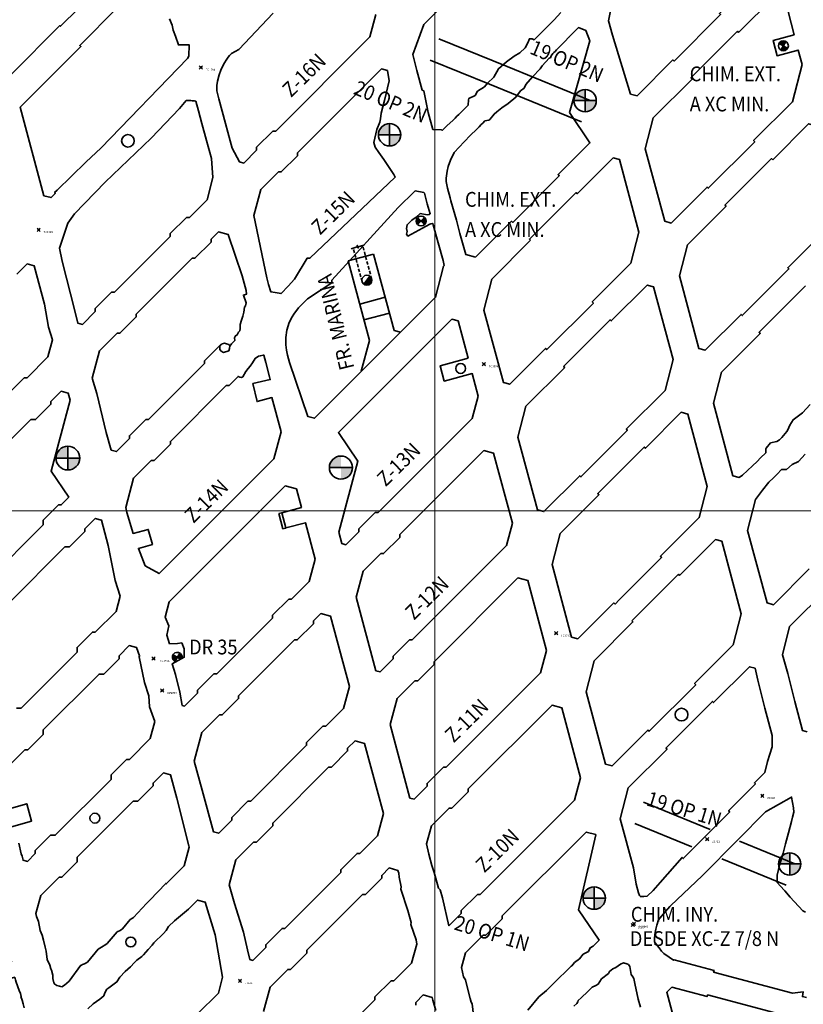
# Model space of a CAD drawing. Units: metres. Extents: x -400 to 2289, y -400 to 2200.
# Drawn here: x 537 to 656, y 725 to 875 of the extents above; entities that cross this region are included whole.
import ezdxf

# ---------------------------------------------------------------- set-up
doc = ezdxf.new("R2010")
doc.units = ezdxf.units.M
doc.header["$PDMODE"] = 35
doc.header["$PDSIZE"] = 0.25
doc.linetypes.add('CONTINUA', pattern=[0])
doc.linetypes.add('RAYITAS', pattern=[0.375, 0.25, -0.125])
for name, color, linetype, lineweight in [('COORDENADAS', 1, 'Continuous', 13), ('RENO-PRODUCCION-DESARROLLADO', 7, 'Continuous', 30), ('TEXTOS', 7, 'Continuous', 13)]:
    doc.layers.add(name, color=color, linetype=linetype, lineweight=lineweight)
doc.layers.add('DISEÑO', color=3, linetype='CONTINUA')
doc.layers.add('RESURVEY', color=2, linetype='Continuous')
doc.styles.add('ROMANS', font='romans.shx', dxfattribs={"width": 0.9})

msp = doc.modelspace()

# ---------------------------------------------------------------- hatches: boundary and pattern name
at = {"layer": 'DISEÑO', "lineweight": 35}
h = msp.add_hatch(color=3, dxfattribs=at)
h.paths.add_polyline_path([(597.373, 844.556, 0.1989124), (597.153, 844.026, 0.1989124), (597.373, 843.496), (597.903, 844.026)])
h.paths.add_polyline_path([(598.433, 843.496, 0.1989124), (598.653, 844.026, 0.1989124), (598.433, 844.556), (597.903, 844.026)])
h = msp.add_hatch(color=3, dxfattribs=at)
h.paths.add_polyline_path([(590.414, 835.048, 0.0655978), (590.388, 835.242), (590.388, 835.243, 0.1588767), (590.134, 835.632), (589.662, 835.045), (589.856, 834.323, 0.3403375)])
h.paths.add_polyline_path([(589.662, 835.045), (589.194, 834.464, 0.2384548), (589.856, 834.323)])
at = {"layer": 'RENO-PRODUCCION-DESARROLLADO', "lineweight": 35}
h = msp.add_hatch(color=256, dxfattribs=at)
h.paths.add_polyline_path([(653.106, 871.353, 0.1315792), (652.718, 871.355), (652.909, 870.629)])
h.paths.add_polyline_path([(653.286, 871.277, 0.0653635), (653.106, 871.353), (652.909, 870.629)])
h.paths.add_polyline_path([(652.718, 871.355, 0.1991735), (652.261, 871.007), (652.909, 870.629)])
h.paths.add_polyline_path([(653.556, 870.251), (652.909, 870.629), (653.099, 869.904, 0.1991735)])
h.paths.add_polyline_path([(652.909, 870.629), (652.711, 869.906, 0.1315792), (653.099, 869.904)])
h.paths.add_polyline_path([(652.909, 870.629), (652.531, 869.981, 0.0653635), (652.711, 869.906)])
h = msp.add_hatch(color=7, dxfattribs=at)
h.paths.add_polyline_path([(622.794, 864.058, 0.4142136), (621.044, 862.308), (622.794, 862.308)])
h.paths.add_polyline_path([(622.794, 860.558, 0.4142136), (624.544, 862.308), (622.794, 862.308)])
at = {"layer": 'RENO-PRODUCCION-DESARROLLADO', "linetype": 'Continuous', "lineweight": 35}
h = msp.add_hatch(color=256, dxfattribs=at)
h.paths.add_polyline_path([(593.123, 858.882, 0.4142136), (591.373, 857.132), (593.123, 857.132)])
h.paths.add_polyline_path([(593.123, 855.382, 0.4142136), (594.873, 857.132), (593.123, 857.132)])
at = {"layer": 'RENO-PRODUCCION-DESARROLLADO', "lineweight": 35}
h = msp.add_hatch(color=256, dxfattribs=at)
h.paths.add_polyline_path([(544.285, 809.776, 0.4142136), (542.535, 808.026), (544.285, 808.026)])
h.paths.add_polyline_path([(544.285, 806.276, 0.4142136), (546.035, 808.026), (544.285, 808.026)])
at = {"layer": 'RENO-PRODUCCION-DESARROLLADO', "linetype": 'Continuous', "lineweight": 35}
h = msp.add_hatch(color=256, dxfattribs=at)
h.paths.add_polyline_path([(585.732, 808.338, 0.4142136), (583.982, 806.588), (585.732, 806.588)])
h.paths.add_polyline_path([(585.732, 804.838, 0.4142136), (587.482, 806.588), (585.732, 806.588)])
at = {"layer": 'RENO-PRODUCCION-DESARROLLADO', "lineweight": 35, "ltscale": 0.001}
h = msp.add_hatch(color=256, dxfattribs=at)
h.dxf.hatch_style = 1
h.paths.add_polyline_path([(560.895, 777.789), (560.251, 778.174, 0.4142136), (560.51, 777.145)])
h.paths.add_polyline_path([(561.396, 777.489), (561.624, 777.613, 0.328091), (561.28, 778.432), (560.895, 777.789)])
at = {"layer": 'RENO-PRODUCCION-DESARROLLADO', "lineweight": 35}
h = msp.add_hatch(color=256, dxfattribs=at)
h.paths.add_polyline_path([(653.852, 748.147, 0.4142136), (652.102, 746.397), (653.852, 746.397)])
h.paths.add_polyline_path([(653.852, 744.647, 0.4142136), (655.602, 746.397), (653.852, 746.397)])
at = {"layer": 'RENO-PRODUCCION-DESARROLLADO', "linetype": 'Continuous', "lineweight": 35}
h = msp.add_hatch(color=256, dxfattribs=at)
h.paths.add_polyline_path([(624.181, 742.971, 0.4142136), (622.431, 741.221), (624.181, 741.221)])
h.paths.add_polyline_path([(624.181, 739.471, 0.4142136), (625.931, 741.221), (624.181, 741.221)])

# ---------------------------------------------------------------- linework, layer by layer
at = {"layer": 'COORDENADAS', "color": 244, "linetype": 'Continuous', "lineweight": 9}
for p, q in [((600, -400), (600, 2200)), ((-400, 800), (2000, 800))]:
    msp.add_line(p, q, dxfattribs=at)
at = {"layer": 'DISEÑO', "linetype": 'Continuous', "lineweight": 35}
for p, q in [((600.591, 871.684), (610.965, 867.474)), ((608.278, 864.787), (599.275, 868.44)), ((610.965, 867.474), (623.59, 862.352)), ((622.274, 859.109), (608.278, 864.787)), ((631.651, 755.772), (641.802, 751.653)), ((630.351, 752.522), (638.996, 749.015)), ((646.238, 749.853), (654.648, 746.441)), ((643.544, 747.169), (653.333, 743.198))]:
    msp.add_line(p, q, dxfattribs=at)
at = {"layer": 'DISEÑO', "color": 3, "lineweight": 35}
for p, q in [((597.373, 843.496), (598.433, 844.556)), ((598.433, 843.496), (597.373, 844.556)), ((588.574, 831.422), (592.437, 832.458)), ((589.221, 829.007), (593.085, 830.043)), ((594.768, 827.136), (593.795, 827.397)), ((576.281, 799.617), (576.745, 799.741)), ((576.281, 799.617), (576.903, 797.299)), ((576.907, 797.283), (577.37, 797.407))]:
    msp.add_line(p, q, dxfattribs=at)
at = {"layer": 'DISEÑO', "color": 3, "linetype": 'RAYITAS', "lineweight": 35, "ltscale": 2}
for points in [[(590.388, 835.242), (589.025, 840.318)], [(588.939, 834.854), (587.584, 839.914)]]:
    msp.add_lwpolyline(points, dxfattribs=at)
at = {"layer": 'DISEÑO', "color": 3, "lineweight": 35}
for points in [[(586.818, 837.97), (590.681, 839.006)], [(593.795, 827.397), (590.681, 839.006)], [(590.053, 825.906), (586.818, 837.97)], [(589.194, 834.464), (590.134, 835.632)], [(588.799, 821.221), (590.053, 825.906)]]:
    msp.add_lwpolyline(points, dxfattribs=at)
for centre in [(597.903, 844.026), (589.664, 835.048)]:
    msp.add_circle(centre, 0.75, dxfattribs=at)
at = {"layer": 'RENO-PRODUCCION-DESARROLLADO', "color": 7, "lineweight": 35}
for p, q in [((622.794, 864.058), (622.794, 860.558)), ((624.544, 862.308), (621.044, 862.308)), ((562.705, 748.952), (562.641, 749.172))]:
    msp.add_line(p, q, dxfattribs=at)
at = {"layer": 'RENO-PRODUCCION-DESARROLLADO', "linetype": 'Continuous', "lineweight": 35}
for p, q in [((593.123, 858.882), (593.123, 855.382)), ((594.873, 857.132), (591.373, 857.132)), ((587.482, 806.588), (583.982, 806.588)), ((624.181, 742.971), (624.181, 739.471)), ((625.931, 741.221), (622.431, 741.221))]:
    msp.add_line(p, q, dxfattribs=at)
at = {"layer": 'RENO-PRODUCCION-DESARROLLADO', "lineweight": 35}
for p, q in [((544.285, 809.776), (544.285, 806.276)), ((546.035, 808.026), (542.535, 808.026)), ((653.852, 748.147), (653.852, 744.647)), ((655.602, 746.397), (652.102, 746.397))]:
    msp.add_line(p, q, dxfattribs=at)
at = {"layer": 'RENO-PRODUCCION-DESARROLLADO', "lineweight": 35, "ltscale": 0.001}
for p, q in [((560.251, 778.174), (561.396, 777.489)), ((560.251, 778.174), (561.396, 777.489)), ((560.51, 777.145), (561.28, 778.432)), ((560.51, 777.145), (561.28, 778.432))]:
    msp.add_line(p, q, dxfattribs=at)
at = {"layer": 'RENO-PRODUCCION-DESARROLLADO', "lineweight": 35}
for points in [[(629.705, 863.307), (626.931, 872.243), (626.363, 874.412), (626.663, 875.937), (626.951, 877.149), (627.245, 878.153), (627.874, 879.911), (633.848, 884.912), (633.671, 885.089), (639.971, 891.389), (640.743, 892.161), (640.92, 891.984), (646.367, 897.431), (648.101, 896.967), (649.275, 892.381), (650.563, 887.187), (649.08, 881.448), (643.197, 875.565), (643.374, 875.388), (636.302, 868.316), (636.125, 868.493), (630.678, 863.046)], [(653.163, 877.679), (654.519, 872.307), (651.324, 871.451), (651.945, 869.133), (655.124, 869.984), (655.724, 867.807), (654.257, 862.129), (648.374, 856.246), (648.55, 856.069), (641.479, 848.998), (641.302, 849.174), (635.855, 843.727), (634.881, 843.988), (631.927, 855.012), (633.141, 859.711), (639.025, 865.594), (638.848, 865.771), (645.92, 872.842), (646.096, 872.666), (651.544, 878.113)], [(566.306, 850.642), (566.059, 853.534), (565.321, 856.258), (564.613, 858.832), (564.1, 860.743), (563.686, 862.22), (563.479, 862.281), (563.362, 862.286), (563.17, 862.299), (562.958, 862.311), (562.246, 862.335), (561.213, 861.131), (556.899, 856.619), (549.923, 849.923), (545.309, 845.119), (544.296, 843.694), (542.985, 839.915), (543.416, 837.935), (545.311, 830.368), (545.781, 828.528), (546.475, 828.342), (548.439, 830.306), (548.439, 830.73), (550.913, 833.205), (551.338, 833.205), (559.822, 841.69), (559.822, 842.114), (562.297, 844.589), (562.721, 844.589), (565.403, 847.27)], [(572.372, 819.346), (572.995, 816.621), (575.259, 817.228), (576.659, 812.005), (575.569, 807.936), (558.121, 790.489), (555.992, 791.681), (554.981, 794.321), (557.102, 794.89), (556.481, 797.208), (554.185, 796.593), (553.24, 799.788), (553.065, 800.531), (554.258, 804.984), (556.938, 807.664), (557.363, 807.664), (559.837, 810.139), (559.837, 810.563), (568.322, 819.048), (568.746, 819.048), (570.126, 820.428), (570.374, 820.296), (570.636, 820.284), (570.825, 820.35), (571.285, 821.165), (571.643, 821.659), (571.949, 821.994), (572.289, 822.501), (572.685, 823.16), (573.217, 823.505), (573.488, 823.535), (573.901, 823.645), (574.027, 823.644), (574.329, 822.527), (574.898, 820.36), (575.011, 819.95)]]:
    msp.add_lwpolyline(points, close=True, dxfattribs=at)
at = {"layer": 'RENO-PRODUCCION-DESARROLLADO', "color": 7, "lineweight": 35}
for points in [[(619.113, 875.702), (618.1, 874.591), (617.274, 873.764), (617.174, 873.664), (617.103, 873.593), (617.026, 873.521), (616.537, 873.034), (615.976, 872.474), (615.399, 871.916), (615.039, 871.566), (614.764, 871.703), (614.354, 871.717), (614.092, 871.091), (613.673, 870.321), (612.878, 869.567), (612.037, 869.07), (610.863, 868.215), (609.633, 867.142), (608.919, 865.895), (607.985, 864.961), (607.535, 864.42), (606.481, 863.747), (606.086, 863.078), (605.164, 862.64), (605.071, 862.448), (605.04, 861.627), (604.752, 861.327), (604.506, 861.084), (604.189, 860.755), (603.945, 860.521), (603.625, 860.195), (603.349, 859.932), (603.07, 859.639), (602.712, 859.294), (601.869, 858.515), (601.08, 857.788), (601, 857.863), (599.698, 857.937), (598.963, 860.51), (598.306, 863.792), (598.067, 863.91), (597.265, 866.877), (596.666, 869.297), (598.294, 873.853), (604.177, 879.736)], [(614.53, 841.099), (614.353, 841.276), (621.425, 848.348), (621.601, 848.171), (627.049, 853.618), (628.022, 853.357), (630.976, 842.334), (629.762, 837.635), (623.879, 831.751), (624.055, 831.575), (616.984, 824.503), (616.807, 824.68), (611.36, 819.232), (610.386, 819.493), (607.432, 830.517), (608.647, 835.216), (614.53, 841.099)], [(629.882, 783.32), (636.954, 790.392), (637.131, 790.215), (642.578, 795.662), (643.551, 795.402), (646.505, 784.378), (645.291, 779.679), (639.408, 773.796), (639.585, 773.619), (632.513, 766.547), (632.336, 766.724), (626.889, 761.277), (625.915, 761.538), (622.961, 772.561), (624.176, 777.26), (630.059, 783.143), (629.882, 783.32)], [(534.977, 760.925), (537.761, 763.709), (538.185, 763.709), (540.519, 766.043), (540.519, 766.75), (549.004, 775.235), (549.718, 775.242), (552.045, 777.569), (552.045, 777.993), (553.607, 779.556), (554.702, 779.262), (555.17, 777.986), (555.079, 777.867), (555.889, 773.978), (556.556, 771.932), (556.679, 770.236), (557.47, 768.052), (556.768, 765.434), (553.615, 762.281), (553.191, 762.281), (550.864, 759.954), (550.857, 759.24), (542.372, 750.755), (541.665, 750.755), (539.331, 748.421), (539.331, 747.997), (538.134, 746.8), (537.483, 746.975), (537.359, 747.587), (537.211, 747.941), (536.848, 749.55)], [(562.641, 749.172), (560.818, 756.377), (559.86, 759.949), (558.784, 760.237), (557.221, 758.674), (557.221, 758.25), (554.894, 755.923), (554.18, 755.917), (545.695, 747.431), (545.695, 746.724), (543.362, 744.391), (542.937, 744.391), (540.153, 741.607), (539.425, 738.888), (539.516, 738.4), (539.825, 737.673), (540.092, 736.307), (540.385, 735.579), (540.579, 734.818), (540.856, 733.744), (540.992, 733.178), (541.137, 731.909), (541.521, 731.053), (541.706, 730.469), (541.782, 730.271), (541.996, 729.513), (542.006, 729.004), (542.158, 728.354), (542.298, 728.125), (542.602, 727.935), (543.003, 727.82), (543.373, 727.766), (543.779, 728.015), (544.46, 728.598), (546.256, 731.035), (546.333, 731.058), (546.492, 731.112), (546.793, 731.225), (547.264, 731.507), (548.889, 733.48), (549.367, 733.778), (550.05, 734.183), (550.219, 734.337), (551.767, 736.113), (552.212, 736.309), (552.551, 736.532), (553.72, 737.945), (554.094, 738.192), (554.233, 738.256), (556.209, 740.38), (556.717, 740.881), (559.136, 743.445), (559.205, 743.376), (561.945, 746.116), (562.705, 748.952)], [(535.736, 752.035), (538.771, 752.894), (538.025, 755.532), (535.026, 754.684)], [(547.321, 724.422), (548.117, 725.159), (549.153, 725.868), (549.724, 726.401), (549.866, 726.856), (550.174, 727.381), (550.5, 727.603), (551.719, 728.49), (552.164, 729.228), (552.98, 730.062), (553.777, 730.763), (553.818, 730.83), (554.349, 731.364), (554.732, 731.77), (555.489, 732.356), (555.74, 732.626), (556.098, 733.008), (556.482, 733.418), (557.05, 734.049), (557.336, 734.436), (558.779, 735.85), (559.218, 736.316), (559.569, 736.916), (560.453, 737.746), (562.57, 739.528), (563.96, 740.918), (565.134, 740.604), (566.627, 735.649), (567.764, 729.198), (567.121, 726.797), (563.968, 723.644)], [(537.656, 724.566), (537.504, 725.159), (537.32, 725.743), (537.153, 726.265), (537.171, 726.296), (537.082, 726.711), (536.884, 727.202), (536.415, 728.443), (536.308, 728.811), (536.208, 729.188), (534.671, 728.776), (534.05, 731.094), (535.731, 731.544), (535.634, 731.899), (535.144, 733.262), (535.064, 733.823), (534.964, 734.558), (534.775, 735.148), (533.923, 735.377), (532.726, 734.18), (532.726, 733.755), (530.399, 731.428), (529.686, 731.422), (521.2, 722.937)], [(600.126, 724.165), (599.693, 725.716), (599.56, 726.146), (598.22, 726.505), (597.104, 725.389), (597.104, 724.965)]]:
    msp.add_lwpolyline(points, dxfattribs=at)
at = {"layer": 'RENO-PRODUCCION-DESARROLLADO', "lineweight": 35}
for points in [[(548.571, 879.004), (543.17, 873.603), (543.07, 873.702), (535.703, 866.335)], [(551.81, 876.445), (546.069, 870.704), (546.252, 870.52), (537.047, 861.315), (540.652, 847.865), (541.725, 847.578), (542.385, 848.237), (542.267, 848.354), (542.644, 848.737), (547.027, 852.968), (549.315, 855.153), (562.425, 868.695), (562.624, 869.044), (562.686, 870.804), (562.686, 870.804), (562.686, 870.804), (562.686, 870.804), (562.686, 870.804), (562.686, 870.804), (562.686, 870.804), (561.07, 870.78), (560.603, 872.12), (560.274, 873.005), (560.135, 873.753), (559.712, 874.715)], [(652.261, 871.007), (653.556, 870.251)], [(652.531, 869.981), (653.286, 871.277)], [(651.273, 853.347), (656.72, 858.794), (658.237, 858.388), (659.126, 855.004), (660.856, 848.318), (659.433, 842.811), (653.55, 836.928), (653.727, 836.751), (646.655, 829.679), (646.478, 829.856), (641.031, 824.409), (640.057, 824.67), (637.104, 835.693), (638.318, 840.392), (644.201, 846.275), (644.025, 846.451), (651.096, 853.524), (651.273, 853.347)], [(567.604, 825.27), (567.473, 825.27), (564.998, 822.795), (564.998, 822.371), (556.514, 813.887), (556.09, 813.887), (553.615, 811.412), (553.615, 810.988), (551.651, 809.024), (550.852, 809.238), (550.069, 811.94), (550.069, 811.94), (548.667, 817.839), (548.667, 817.839), (547.973, 820.164), (549.081, 824.302), (551.762, 826.983), (552.186, 826.983), (554.661, 829.458), (554.661, 829.882), (563.145, 838.366), (563.57, 838.366), (566.044, 840.841), (566.044, 841.265), (567.161, 842.382), (568.624, 841.989), (570.76, 835.702), (571.323, 833.495), (571.408, 832.941), (570.92, 832.784), (571.33, 831.583), (571.244, 831.168), (571.115, 830.948), (571.004, 830.182), (570.816, 829.583), (570.621, 828.961), (570.451, 828.304), (570.432, 827.725), (570.361, 827.341), (570.178, 827.135), (570, 826.73), (569.716, 826.616), (569.588, 826.313), (569.618, 825.907), (569.105, 825.371), (568.841, 825.007)], [(535.334, 817.909), (537.661, 820.236), (538.086, 820.236), (541.239, 823.39), (541.931, 825.971), (541.931, 825.971), (541.331, 827.902), (540.714, 831.43), (539.162, 837.221), (538.078, 837.511), (536.516, 835.948)], [(568.688, 824.332), (567.887, 824.087), (567.538, 824.292), (567.361, 824.531), (567.352, 824.802), (567.364, 825.004), (567.711, 825.389), (568.08, 825.466), (568.373, 825.407), (568.696, 825.285), (568.846, 825.097), (568.822, 824.666), (568.694, 824.332)], [(544.615, 816.821), (544.33, 817.904), (543.255, 818.193), (541.692, 816.63), (541.692, 816.206), (539.365, 813.879), (538.651, 813.872), (530.166, 805.387)], [(532.019, 789.392), (540.504, 797.877), (540.511, 798.591), (542.838, 800.918), (543.262, 800.918), (544.422, 802.078), (541.732, 806.065), (544.618, 816.832)], [(545.681, 778.559), (545.687, 779.272), (548.014, 781.599), (548.438, 781.599), (551.592, 784.753), (552.218, 787.089), (551.473, 789.467), (550.398, 794.765), (549.362, 798.625), (548.431, 798.874), (546.868, 797.311), (546.868, 796.887), (544.541, 794.56), (543.828, 794.554), (535.342, 786.068)], [(656.497, 766.47), (655.785, 766.661), (654.648, 771.073), (653.552, 775.344), (652.745, 778.172), (653.847, 782.437), (659.574, 788.164)], [(536.488, 770.073), (537.195, 770.073), (545.687, 778.565)], [(656.401, 726.137), (655.776, 726.27), (655.906, 726.961), (654.281, 726.799), (642.309, 729.983), (642.373, 730.225), (636.307, 731.838), (636.236, 731.815), (635.547, 732.26), (634.762, 732.81), (634.409, 733.16), (634.017, 733.65), (633.72, 734.033), (633.347, 734.57), (633.33, 734.722), (633.33, 735.152), (633.368, 735.649), (633.43, 736.011), (633.544, 736.52), (633.703, 737.108), (633.956, 737.938), (634.648, 738.797), (635.653, 739.926), (635.807, 740.098), (640.556, 744.599), (646.003, 750.044), (650.2, 754.295), (654.148, 756.547), (654.418, 754.944), (654.476, 754.277), (654.29, 753.528), (654.11, 752.846), (653.665, 751.124), (653.218, 749.465), (652.848, 748.053), (652.33, 746.202), (651.952, 744.681), (651.943, 743.599), (652.417, 743.066), (653.095, 742.308), (653.936, 741.368), (655.825, 739.299), (656.253, 739.071)], [(653.743, 723.218), (641.379, 726.505), (641.314, 726.264), (635.961, 727.687), (635.192, 726.915), (638.185, 715.745)]]:
    msp.add_lwpolyline(points, dxfattribs=at)
at = {"layer": 'RENO-PRODUCCION-DESARROLLADO', "linetype": 'Continuous', "lineweight": 35}
for points in [[(575.418, 875.609), (570.246, 870.079), (570.246, 870.079), (570.246, 870.079), (570.246, 870.079), (570.246, 870.079), (569.103, 869.472), (568.834, 869.162), (568.604, 868.89), (568.322, 868.456), (568.05, 868.032), (567.727, 867.47), (567.488, 866.949), (567.239, 866.236), (566.99, 865.266), (566.894, 864.615), (566.867, 863.823), (567.172, 862.581), (568.214, 858.849), (568.92, 856.191), (569.207, 855.096), (570.331, 853.008), (570.97, 852.837), (572.933, 854.801), (572.933, 855.225), (575.408, 857.7), (575.833, 857.7), (590.142, 872.01), (591.053, 875.407)], [(656.272, 834.205), (649.895, 827.828), (649.201, 827.134), (649.377, 826.957), (643.494, 821.074), (642.28, 816.375), (645.234, 805.351), (646.207, 805.09), (646.702, 805.462), (648.229, 806.837), (648.894, 807.511), (649.432, 808.051), (650.216, 808.853), (650.214, 809.186), (650.243, 809.497), (650.263, 809.543), (650.957, 810.353), (651.881, 810.57), (652.29, 810.804), (652.559, 811.034), (652.636, 811.14), (653.422, 812.063), (653.587, 812.348), (653.854, 813.019), (654.4, 813.853), (655.823, 814.881), (656.987, 816.167)], [(656.194, 808.607), (655.182, 807.529), (654.226, 807.047), (653.355, 806.322), (653.252, 806.319), (652.623, 806.306), (651.937, 805.611), (651.376, 805.058), (650.704, 804.4), (649.726, 803.168), (648.664, 801.748), (647.456, 797.056), (650.41, 786.033), (651.384, 785.772), (656.831, 791.219)]]:
    msp.add_lwpolyline(points, dxfattribs=at)
at = {"layer": 'RENO-PRODUCCION-DESARROLLADO', "color": 7, "lineweight": 35}
for points in [[(606.183, 838.551), (604.669, 838.932), (603.792, 842.133), (603.25, 844.171), (602.435, 847.121), (602.317, 847.559), (601.914, 849.038), (601.72, 850.009), (601.706, 850.475), (601.707, 850.516), (601.87, 851.586), (602.025, 852.291), (602.359, 853.287), (602.923, 854.412), (604.419, 856.038), (605.41, 857.064), (605.576, 857.203), (606.143, 857.767), (606.397, 858.016), (606.704, 858.323), (607.034, 858.692), (607.267, 858.887), (607.579, 859.244), (608.177, 859.343), (608.319, 859.426), (608.979, 860.272), (609.381, 860.622), (610.163, 861.226), (611.123, 861.87), (612.272, 862.83), (612.993, 863.774), (613.564, 864.213), (613.776, 864.758), (614.823, 865.922), (615.98, 867.162), (616.268, 867.619), (617.366, 868.763), (617.618, 868.879), (617.596, 868.938), (617.636, 869.134), (617.884, 869.454), (618.039, 869.6), (618.228, 869.793), (618.446, 870.003), (619.013, 870.57), (619.58, 871.129), (619.73, 871.31), (620.333, 871.94), (620.333, 871.94), (621.588, 873.198), (621.809, 873.406), (622.913, 872.981), (623.492, 871.369), (620.426, 860.499), (623.53, 855.898), (618.702, 851.07), (618.879, 850.893), (611.807, 843.821), (611.63, 843.998)], [(613.823, 815.897), (619.706, 821.78), (619.529, 821.957), (626.601, 829.029), (626.778, 828.852), (632.225, 834.299), (633.199, 834.039), (636.152, 823.015), (634.938, 818.316), (629.055, 812.433), (629.232, 812.256), (622.16, 805.184), (621.983, 805.361), (616.536, 799.914), (615.562, 800.175), (612.609, 811.198)], [(641.329, 803.697), (640.115, 798.997), (634.231, 793.114), (634.408, 792.938), (627.955, 786.484), (627.336, 785.866), (627.16, 786.043), (621.712, 780.595), (620.739, 780.856), (617.785, 791.88), (618.999, 796.579), (624.882, 802.462), (624.706, 802.639), (631.777, 809.71), (631.954, 809.534), (637.401, 814.981), (638.375, 814.72)], [(630.13, 745.808), (628.138, 753.243), (629.352, 757.942), (635.235, 763.825), (635.058, 764.002), (642.13, 771.073), (642.13, 771.073), (642.307, 770.897), (647.754, 776.344), (648.588, 776.121), (649.022, 774.313), (650.061, 770.058), (651.2, 765.889), (651.206, 764.183), (650.474, 761.952), (650.057, 760.281), (648.506, 758.707), (648.66, 758.553), (644.584, 754.477), (644.761, 754.301), (637.689, 747.229), (637.512, 747.406), (634.176, 743.576), (633.115, 742.394), (632.199, 741.486), (631.698, 741.449), (631.191, 741.448), (631.037, 741.602), (630.914, 742.03), (630.532, 743.344)]]:
    msp.add_lwpolyline(points, close=True, dxfattribs=at)
at = {"layer": 'RENO-PRODUCCION-DESARROLLADO', "linetype": 'Continuous', "lineweight": 35}
for points in [[(592.789, 866.884), (593.052, 865.295), (592.361, 862.334), (591.839, 860.411), (591.742, 859.538), (591.635, 859.024), (591.196, 857.91), (590.711, 855.934), (590.946, 855.26), (591.497, 854.437), (592.225, 853.353), (593.153, 851.981), (593.743, 851.095), (593.972, 850.713), (581.009, 838.382), (580.585, 838.382), (578.692, 835.184), (577.743, 834.136), (576.642, 833.005), (575.744, 833.164), (575.108, 833.265), (574.755, 834.395), (574.481, 835.418), (572.518, 844.846), (573.576, 848.797), (576.257, 851.478), (576.681, 851.478), (579.156, 853.953), (579.156, 854.377), (591.901, 867.121)], [(584.332, 835.058), (594.413, 846.077), (595.297, 846.964), (596.03, 847.674), (597.019, 848.609), (598.325, 848.361), (598.394, 848.283), (598.842, 846.626), (599.292, 845.133), (599.141, 845.033), (598.829, 844.981), (597.779, 845.166), (597.132, 844.604), (596.512, 844.169), (595.776, 843.47), (595.702, 842.888), (595.76, 842.429), (595.69, 842.019), (595.905, 841.75), (599.218, 843.542), (599.367, 843.597), (599.676, 843.674), (599.742, 843.475), (599.983, 842.546), (600.505, 840.719), (601.271, 838.022), (601.396, 837.291), (601.305, 837.157), (600.091, 832.458), (581.725, 814.092), (580.683, 814.371), (577.944, 822.534), (577.632, 823.649), (577.476, 824.432), (577.376, 825.234), (577.344, 826.33), (577.502, 827.465), (577.856, 828.603), (578.308, 829.505), (578.557, 829.888), (579.288, 830.844), (580.653, 832.199), (584.332, 834.634)], [(605.032, 823.184), (600.79, 822.047), (601.411, 819.729), (605.661, 820.868), (606.579, 817.441), (605.672, 814.055), (591.362, 799.745), (590.937, 799.745), (588.463, 797.27), (588.463, 796.846), (586.499, 794.882), (585.86, 795.053), (585.396, 796.784), (588.281, 807.552), (585.341, 811.91), (602.554, 829.123), (603.509, 828.867)], [(593.639, 777.951), (593.639, 777.527), (593.603, 777.491), (591.675, 775.563), (591.036, 775.734), (588.047, 786.891), (589.105, 790.842), (591.786, 793.522), (592.21, 793.522), (594.685, 795.997), (594.685, 796.421), (607.43, 809.166), (608.911, 808.769), (611.76, 798.139), (610.848, 794.736), (596.538, 780.426), (596.114, 780.426)], [(601.29, 761.108), (598.815, 758.633), (598.815, 758.209), (598.78, 758.173), (596.851, 756.245), (596.212, 756.416), (593.223, 767.572), (594.282, 771.523), (596.962, 774.204), (597.387, 774.204), (599.861, 776.678), (599.861, 777.103), (612.606, 789.847), (614.088, 789.45), (616.936, 778.82), (616.024, 775.418), (601.714, 761.108)], [(602.563, 754.885), (605.038, 757.36), (605.038, 757.784), (617.783, 770.529), (619.264, 770.132), (622.112, 759.502), (621.201, 756.099), (606.891, 741.789), (606.467, 741.789), (603.992, 739.314), (603.992, 738.89), (602.121, 737.02), (601.172, 741.281), (600.814, 742.471), (600.557, 742.74), (599.906, 745.111), (599.53, 746.158), (599.069, 747.867), (598.719, 749.447), (599.458, 752.205), (602.139, 754.885)]]:
    msp.add_lwpolyline(points, close=True, dxfattribs=at)
at = {"layer": 'RENO-PRODUCCION-DESARROLLADO', "color": 1, "lineweight": 35}
msp.add_lwpolyline([(587.291, 839.831), (588.201, 840.088), (588.201, 840.337), (588.35, 839.918), (588.35, 840.131), (589.207, 840.368)], dxfattribs=at)
at = {"layer": 'RENO-PRODUCCION-DESARROLLADO', "lineweight": 35, "ltscale": 0.001}
for points in [[(581.835, 792.686), (580.932, 789.315), (578.25, 786.633), (577.826, 786.633), (575.351, 784.158), (575.351, 783.734), (566.867, 775.25), (566.443, 775.25), (563.968, 772.775), (563.968, 772.351), (562.004, 770.387), (561.653, 770.481), (561.292, 772.485), (560.611, 775.192), (560.106, 776.784), (561.949, 777.79), (561.949, 779.052), (561.562, 779.962), (560.919, 779.866), (559.707, 779.838), (559.285, 781.122), (559.6, 782.546), (559.046, 783.884), (559.65, 786.219), (577.247, 803.816), (578.977, 803.352), (579.73, 800.541), (576.745, 799.741), (577.366, 797.423), (580.352, 798.223)], [(571.619, 755.931), (569.144, 753.456), (569.144, 753.032), (569.108, 752.996), (567.18, 751.068), (566.364, 751.287), (564.677, 757.584), (563.449, 762.011), (564.611, 766.347), (567.291, 769.027), (567.715, 769.027), (570.19, 771.502), (570.19, 771.926), (578.674, 780.411), (579.099, 780.411), (581.574, 782.886), (581.574, 783.31), (582.69, 784.426), (584.153, 784.034), (587.011, 773.368), (586.108, 769.996), (583.427, 767.315), (583.002, 767.315), (580.527, 764.84), (580.527, 764.416), (572.043, 755.931)], [(591.284, 750.678), (588.603, 747.996), (588.179, 747.996), (585.704, 745.521), (585.704, 745.097), (577.22, 736.613), (576.795, 736.613), (574.32, 734.138), (574.32, 733.714), (574.285, 733.678), (572.357, 731.75), (571.907, 731.87), (571.526, 733.382), (570.931, 736.023), (569.595, 740.409), (568.767, 743.221), (569.787, 747.028), (572.467, 749.709), (572.892, 749.709), (575.367, 752.184), (575.367, 752.608), (583.851, 761.092), (584.275, 761.092), (586.75, 763.567), (586.75, 763.991), (587.866, 765.108), (589.33, 764.715), (592.188, 754.049)]]:
    msp.add_lwpolyline(points, close=True, dxfattribs=at)
at = {"layer": 'RENO-PRODUCCION-DESARROLLADO', "linetype": 'CONTINUA', "lineweight": 35}
for points in [[(605.844, 723.459), (605.629, 725.161), (605.483, 725.395), (605.335, 725.967), (604.916, 727.763), (604.632, 728.79), (604.335, 729.272), (604.041, 730.703), (604.635, 732.921), (607.316, 735.601), (607.74, 735.601), (610.215, 738.076), (610.215, 738.501), (622.96, 751.245), (624.421, 750.854), (624.443, 750.803), (621.813, 739.412), (624.917, 734.81), (624.002, 733.895), (623.544, 733.681), (623.312, 733.125), (623.228, 733.069), (622.598, 732.745), (622.52, 732.684), (621.932, 732.01), (621.195, 731.424), (620.78, 730.947), (620.66, 730.869), (618.012, 728.227), (616.917, 727.199), (615.76, 726.205), (614.125, 724.203)], [(621.071, 724.799), (621.533, 725.194), (621.682, 725.488), (621.751, 725.663), (622.214, 726.058), (623.189, 727.053), (623.871, 727.685), (624.406, 727.956), (624.764, 728.148), (625.272, 728.951), (626.343, 729.766), (626.525, 730.074), (627.002, 730.471), (627.485, 730.665), (628.148, 731.185), (628.645, 731.371), (629.113, 731.213), (629.367, 731.114), (629.576, 730.84), (629.802, 729.608), (630.048, 729.255), (630.194, 729.019), (630.355, 728.26), (630.842, 725.854), (631.199, 724.638)]]:
    msp.add_lwpolyline(points, dxfattribs=at)
at = {"layer": 'RENO-PRODUCCION-DESARROLLADO', "lineweight": 35, "ltscale": 0.001}
msp.add_lwpolyline([(573.962, 723.974), (574.963, 727.71), (577.644, 730.39), (578.068, 730.39), (580.543, 732.865), (580.543, 733.289), (589.027, 741.774), (589.451, 741.774), (591.926, 744.248), (591.926, 744.673), (593.043, 745.789), (594.387, 745.429), (594.521, 745.024), (594.591, 744.403), (594.856, 742.938), (594.819, 742.591), (595.865, 739.317), (596.396, 737.536), (596.34, 737.185), (597.134, 734.864), (597.234, 734.246), (596.461, 731.359), (593.779, 728.678), (593.355, 728.678), (590.88, 726.203), (590.88, 725.778), (582.396, 717.294)], dxfattribs=at)
at = {"layer": 'RENO-PRODUCCION-DESARROLLADO', "lineweight": 35}
for centre, radius in [((652.898, 870.635), 0.75), ((544.285, 808.026), 1.8), ((653.852, 746.397), 1.7)]:
    msp.add_circle(centre, radius, dxfattribs=at)
at = {"layer": 'RENO-PRODUCCION-DESARROLLADO', "color": 7, "lineweight": 35}
for centre, radius in [((622.794, 862.308), 1.7), ((548.372, 753.354), 0.75), ((553.831, 734.557), 0.75)]:
    msp.add_circle(centre, radius, dxfattribs=at)
at = {"layer": 'RENO-PRODUCCION-DESARROLLADO', "linetype": 'Continuous', "lineweight": 35}
for centre, radius in [((593.123, 857.132), 1.7), ((553.396, 856.204), 0.954), ((603.901, 821.639), 0.75), ((585.732, 806.588), 1.75), ((637.432, 769.087), 0.965), ((624.181, 741.221), 1.7)]:
    msp.add_circle(centre, radius, dxfattribs=at)
at = {"layer": 'RENO-PRODUCCION-DESARROLLADO', "lineweight": 35, "ltscale": 0.001}
msp.add_arc((560.895, 777.789), 0.75, 346.43999, 250.82753, dxfattribs=at)
msp.add_arc((560.895, 777.789), 0.75, 346.43999, 250.82753, dxfattribs=at)
at = {"layer": 'RESURVEY'}
for p in [(564.48, 867.348, 2109.574), (539.844, 842.712, 2109.403), (607.443, 822.306, 2109.121), (618.394, 781.432, 2109.284), (557.294, 777.59, 2108.773), (558.595, 772.732, 2108.776), (558.596, 772.73, 2108.773), (649.7, 756.76, 2109.868), (641.33, 750.151, 2109.45), (630.059, 737.133, 2110.028), (630.219, 737.299, 2109.893), (570.407, 728.651, 2109.372)]:
    msp.add_point(p, dxfattribs=at)

# ---------------------------------------------------------------- texts
for s, p in [('TC1794', (565.23, 866.848, 2109.574)), ('TC1791', (540.594, 842.212, 2109.403)), ('TC3384', (608.193, 821.806, 2109.121)), ('TC3383', (619.144, 780.932, 2109.284)), ('TC1790A', (558.044, 777.09, 2108.773)), ('TC1790', (559.346, 772.23, 2108.773)), ('J1889', (559.345, 772.232, 2108.776)), ('Z0268', (650.45, 756.26, 2109.868)), ('Z0711', (642.08, 749.651, 2109.45)), ('TC3382', (630.969, 736.799, 2109.893)), ('Z0267', (630.809, 736.633, 2110.028)), ('J1890', (571.157, 728.151, 2109.372))]:
    msp.add_text(s, height=0.3, dxfattribs=at).set_placement(p)
at = {"layer": 'TEXTOS', "color": 0, "linetype": 'ByBlock', "lineweight": 13, "style": 'ROMANS', "width": 0.9}
for s, rotation, p in [('19 OP 2N', 337.17032, (614.246, 869.511)), ('Z-16N', 44.44288, (578.163, 862.698)), ('20 OP 2N', 337.17032, (587.478, 863.372)), ('Z-15N', 44.44288, (582.56, 841.805)), ('FR. MARINA', 103.73459, (587.776, 821.735)), ('Z-13N', 44.44288, (592.517, 803.594)), ('Z-14N', 44.44288, (563.334, 798.034)), ('Z-12N', 44.44288, (596.818, 783.321)), ('Z-11N', 44.44288, (602.848, 764.689)), ('19 OP 1N', 343.07158, (631.958, 755.329)), ('Z-10N', 44.44288, (607.511, 744.95)), ('20 OP 1N', 343.07158, (602.777, 736.479))]:
    msp.add_text(s, height=2.25, rotation=rotation, dxfattribs=at).set_placement(p)
for s, p in [('CHIM. EXT.', (638.679, 865.251)), ('A XC MIN.', (638.679, 860.675)), ('CHIM. EXT.', (604.566, 846.19)), ('A XC MIN.', (604.566, 841.614)), ('DR 35', (562.686, 778.219)), ('CHIM. INY.', (629.74, 737.641)), ('DESDE XC-Z 7/8 N', (629.589, 733.944))]:
    msp.add_text(s, height=2.25, dxfattribs=at).set_placement(p)

doc.saveas('drawing.dxf')
